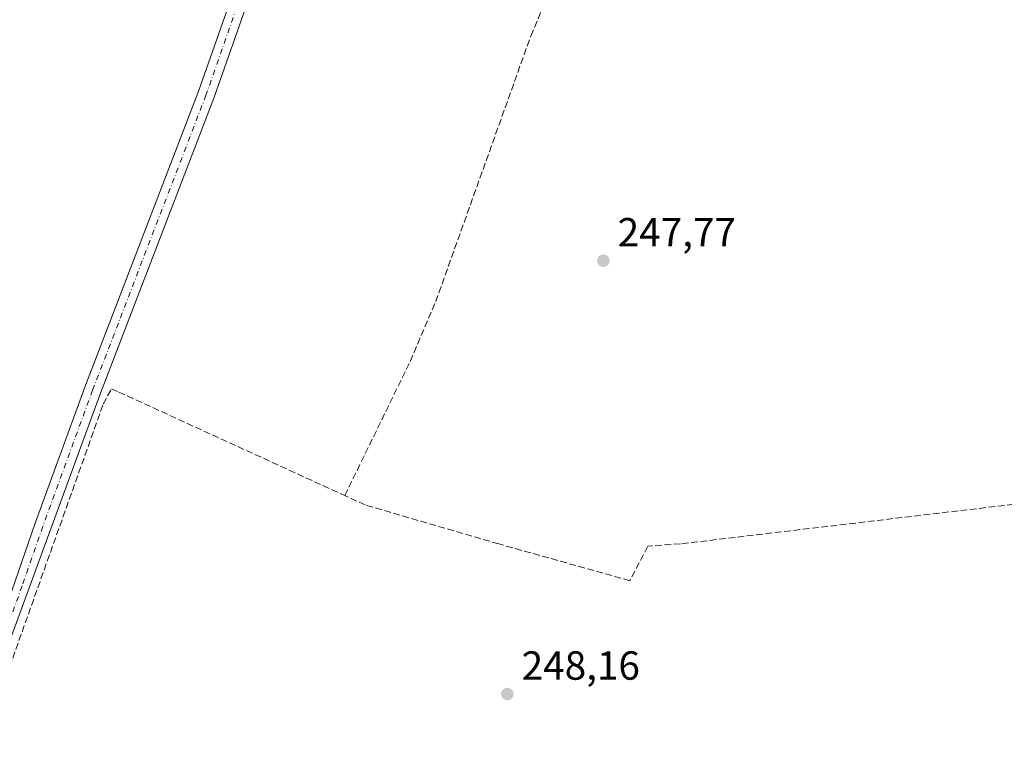
# Model space of a CAD drawing. Units: metres. Extents: x 619012 to 622514, y 4650785 to 4653157.
# Drawn here: x 620176 to 620419, y 4652455 to 4652633 of the extents above; entities that cross this region are included whole.
import ezdxf

# ---------------------------------------------------------------- set-up
doc = ezdxf.new("R2010")
doc.units = ezdxf.units.M
doc.header["$MEASUREMENT"] = 0
doc.linetypes.add('DGN Style 3', pattern=[2.307223458686699, 1.648016756204785, -0.6592067024819142])
doc.linetypes.add('DGN Style 4', pattern=[2.6384748266838614, 1.318413404963828, -0.6592067024819142, 0.001648016756204785, -0.6592067024819142])
for name, color, linetype, lineweight in [('Camino Cxs', 7, 'Continuous', 0), ('Camino eje', 30, 'DGN Style 4', 13), ('Corriente artificial lineal', 4, 'DGN Style 3', 13), ('Huerta CxS', 92, 'Continuous', 0), ('Punto de cota en terreno', 7, 'Continuous', 0), ('Rótulo de punto de cota en terreno', 7, 'Continuous', 0)]:
    doc.layers.add(name, color=color, linetype=linetype, lineweight=lineweight)
doc.styles.add('Style-Arial', font='txt')

# ---------------------------------------------------------------- blocks, each defined once
blk = doc.blocks.new('5PATER')
at = {"layer": 'Huerta CxS', "linetype": 'Continuous', "lineweight": 0}
h = blk.add_hatch(color=51, dxfattribs=at)
edge = h.paths.add_edge_path()
edge.add_ellipse((0, 0), major_axis=(-0.1095731443231308, -0.1110710700762829), ratio=0.9994222409660322, start_angle=0, end_angle=360)

msp = doc.modelspace()

# ---------------------------------------------------------------- linework, layer by layer
at = {"layer": 'Camino Cxs', "color": 7, "linetype": 'Continuous', "lineweight": 0}
msp.add_polyline3d([(620272.7801000001, 4652735.4101, 248.2749999999942), (620268.3800999997, 4652731.6801, 248.2712999999931), (620265.0401, 4652726.280099999, 248.5371000000014), (620257.8800999997, 4652709.960100001, 248.5176999999967), (620223.9101, 4652613.4001, 247.7709999999934), (620195.9600999998, 4652540.6601, 248.5785999999935), (620171.3400999998, 4652473.3101, 248.8701000000001), (620165.2100999998, 4652458.4001, 250.5188000000053), (620164.9101, 4652450.960100001, 249.4281999999948), (620166.8400999998, 4652445.100099999, 249.2437000000064), (620158.1700999998, 4652447.9001, 250.2638000000007), (620159.8901000004, 4652448.790100001, 249.9171000000061), (620160.7100999998, 4652451.1601, 249.9250000000029), (620160.6700999998, 4652456.220100001, 250.728099999993), (620161.3104999998, 4652460.694499999, 251.1604999999981), (620162.7901, 4652461.1801, 251.0255000000034), (620164.0701000001, 4652463.0601, 250.6840999999986), (620179.8701, 4652508.620100001, 249.1919999999955), (620192.1001000004, 4652542.100099999, 248.6227999999974), (620220.0500999996, 4652614.8201, 247.8487000000023), (620254.0500999996, 4652711.470100001, 249.4949000000051), (620261.3901000004, 4652728.200099999, 249.1588999999949), (620265.2301000003, 4652734.390100001, 248.5268000000069), (620267.0500999996, 4652735.940099999, 248.2115000000049)], close=True, dxfattribs=at)
for points in [[(620158.1700999998, 4652447.9001, 250.2638000000007), (620159.8901000004, 4652448.790100001, 249.9171000000061), (620160.7100999998, 4652451.1601, 249.9250000000029), (620160.6700999998, 4652456.220100001, 250.728099999993), (620161.3104999998, 4652460.694499999, 251.1604999999981), (620162.7901, 4652461.1801, 251.0255000000034), (620164.0701000001, 4652463.0601, 250.6840999999986), (620179.8701, 4652508.620100001, 249.1919999999955), (620192.1001000004, 4652542.100099999, 248.6227999999974), (620220.0500999996, 4652614.8201, 247.8487000000023), (620254.0500999996, 4652711.470100001, 249.4949000000051), (620261.3901000004, 4652728.200099999, 249.1588999999949), (620265.2301000003, 4652734.390100001, 248.5268000000069), (620267.0500999996, 4652735.940099999, 248.2115000000049)], [(620272.7801000001, 4652735.4101, 248.2749999999942), (620268.3800999997, 4652731.6801, 248.2712999999931), (620265.0401, 4652726.280099999, 248.5371000000014), (620257.8800999997, 4652709.960100001, 248.5176999999967), (620223.9101, 4652613.4001, 247.7709999999934), (620195.9600999998, 4652540.6601, 248.5785999999935), (620171.3400999998, 4652473.3101, 248.8701000000001), (620165.2100999998, 4652458.4001, 250.5188000000053), (620164.9101, 4652450.960100001, 249.4281999999948), (620166.8400999998, 4652445.100099999, 249.2437000000064)]]:
    msp.add_polyline3d(points, dxfattribs=at)
at = {"layer": 'Camino eje', "color": 30, "linetype": 'DGN Style 4', "lineweight": 13}
msp.add_polyline3d([(620269.5573000005, 4652737.369700001, 248.1646999999939), (620266.8051000005, 4652733.0351, 248.3090999999986), (620263.2150999998, 4652727.2401, 248.5565000000061), (620255.9650999998, 4652710.715100001, 248.9125000000058), (620221.9801000003, 4652614.110099999, 247.8199000000022), (620194.0301000001, 4652541.380100001, 248.5813999999955), (620181.7600999996, 4652507.8025, 248.8536000000022), (620176.6681000004, 4652493.1195, 248.8016999999964), (620170.5131000001, 4652476.2819, 248.8021000000008), (620167.7050999999, 4652468.1851, 249.1076999999932), (620164.6401000004, 4652460.7301, 250.7305000000051), (620163.0519000003, 4652457.5351, 250.7428000000073), (620162.7901, 4652453.590100001, 249.6462999999931), (620162.8101000005, 4652451.0601, 249.2654999999941), (620162.1788999997, 4652444.472899999, 249.4287999999942)], dxfattribs=at)
at = {"layer": 'Corriente artificial lineal', "color": 4, "linetype": 'DGN Style 3', "lineweight": 13}
for points in [[(620256.2001, 4652515.390100001, 248.1233999999968), (620272.3400999998, 4652548.4901, 248.1931000000041), (620278.6201, 4652563.210100001, 247.9245999999985), (620302.0701000001, 4652628.6801, 248.0684000000037), (620309.4101, 4652646.1601, 248.0212999999931), (620320.3601000002, 4652668.4801, 247.9026000000013), (620328.8901000004, 4652695.0801, 247.9904999999999), (620340.2355000004, 4652726.767100001, 248.3136999999988)], [(620168.1335000005, 4652457.8969, 249.2323000000033), (620196.6401000004, 4652537.920100001, 248.4231), (620198.6995000001, 4652541.7389, 248.3135000000038), (620200.4977000002, 4652540.918, 248.2945999999938), (620256.2001, 4652515.390100001, 248.1233999999968)], [(620444.0574000003, 4652515.974199999, 247.9967000000034), (620338.9944000002, 4652503.4976, 248.0679999999993), (620330.9501999998, 4652502.919, 247.9057999999932), (620326.4797999999, 4652494.4147, 248.3481000000029), (620294.1601, 4652503.470100001, 248.1419000000024), (620261.2301000003, 4652513.0801, 248.1285000000062), (620256.2001, 4652515.390100001, 248.1233999999968)]]:
    msp.add_polyline3d(points, dxfattribs=at)

# ---------------------------------------------------------------- block references
at = {"layer": 'Punto de cota en terreno', "color": 7, "linetype": 'Continuous', "lineweight": 0, "xscale": 10, "yscale": 10, "zscale": 10}
for p in [(620319.9600000001, 4652573.289999999, 247.7700000000041), (620296.29, 4652466.470000001, 248.1600000000035)]:
    msp.add_blockref('5PATER', p, dxfattribs=at)

# ---------------------------------------------------------------- texts
at = {"layer": 'Rótulo de punto de cota en terreno', "color": 7, "linetype": 'Continuous', "lineweight": 0, "style": 'Style-Arial'}
for s, p in [('247,77', (620323.4878000002, 4652576.8178)), ('248,16', (620299.8178000003, 4652469.9978))]:
    msp.add_text(s, height=7.000000000000002, dxfattribs=at).set_placement(p)

doc.saveas('drawing.dxf')
